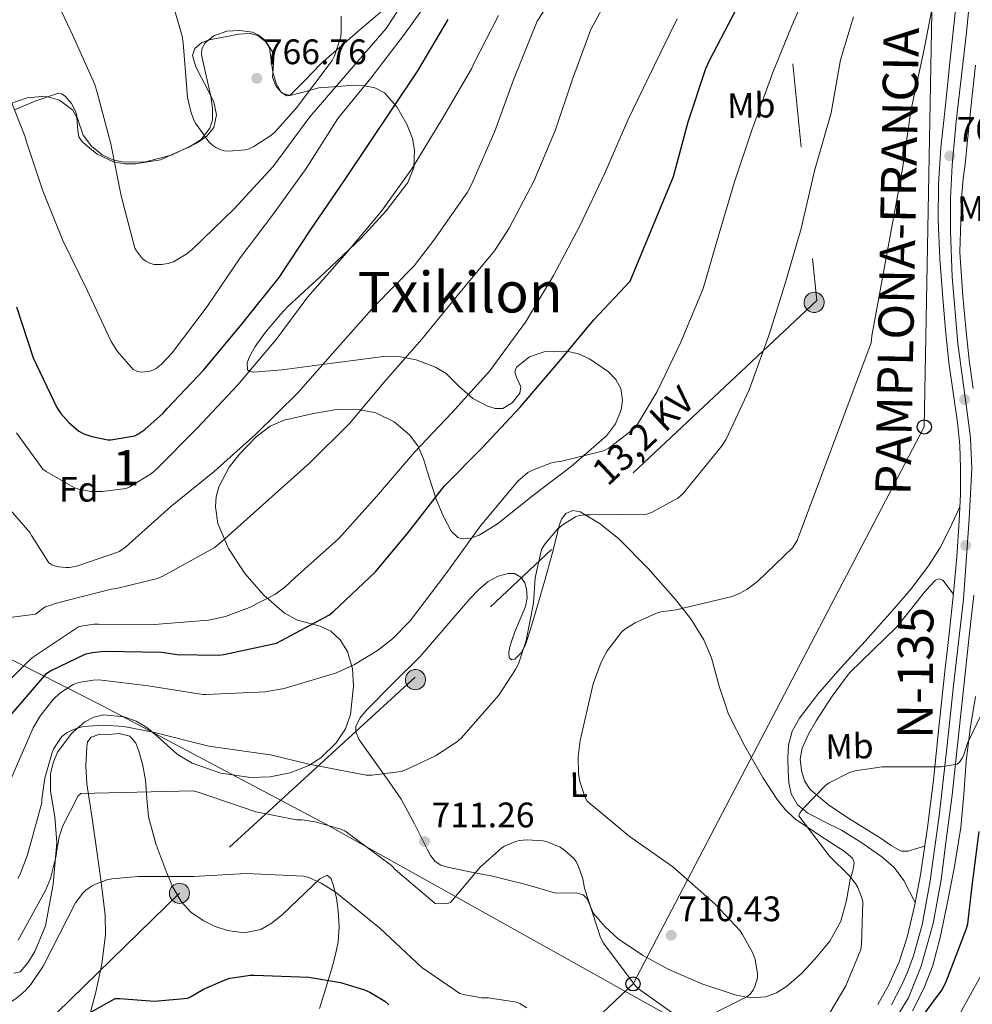
# Model space of a CAD drawing. Extents: x 627549 to 634437, y 752959 to 757716.
# Drawn here: x 627816 to 628086, y 756733 to 757012 of the extents above; entities that cross this region are included whole.
import ezdxf
from ezdxf.enums import TextEntityAlignment as Align

# ---------------------------------------------------------------- set-up
doc = ezdxf.new("R2010")
doc.units = 0
doc.header["$MEASUREMENT"] = 0
for name, pattern in [('DGN Style 3', [110.84668, 79.1762, -31.67048]), ('DGN Style 4', [126.761096, 63.34096, -31.67048, 0.079176, -31.67048]), ('DGN Style 7', [158.3524, 71.25858, -31.67048, 23.75286, -31.67048])]:
    doc.linetypes.add(name, pattern=pattern)
for name, color, linetype in [('Nivel 1', 7, 'Continuous'), ('Nivel 21', 7, 'Continuous'), ('Nivel 23', 7, 'Continuous'), ('Nivel 32', 7, 'Continuous'), ('Nivel 33', 7, 'Continuous'), ('Nivel 35', 7, 'Continuous'), ('Nivel 36', 7, 'Continuous'), ('Nivel 37', 7, 'Continuous'), ('Nivel 4', 7, 'Continuous'), ('Nivel 41', 7, 'Continuous'), ('Nivel 44', 7, 'Continuous'), ('Nivel 45', 7, 'Continuous'), ('Nivel 48', 7, 'Continuous'), ('Nivel 5', 7, 'Continuous'), ('Nivel 54', 7, 'Continuous'), ('Nivel 57', 7, 'Continuous'), ('Nivel 7', 7, 'Continuous')]:
    doc.layers.add(name, color=color, linetype=linetype)
doc.styles.add('Style-arial', font='arial.shx', dxfattribs={"bigfont": 'arialbig.shx'})
doc.styles.add('Style-arialn', font='arialn.shx', dxfattribs={"bigfont": 'arialnbig.shx'})
doc.styles.add('Style-arialni', font='arialni.shx', dxfattribs={"bigfont": 'arialnibig.shx'})
doc.styles.add('Style-times', font='times.shx', dxfattribs={"bigfont": 'timesbig.shx'})

# ---------------------------------------------------------------- blocks, each defined once
blk = doc.blocks.new('5PELE_2')
at = {"layer": 'Nivel 32', "linetype": 'Continuous', "lineweight": 0}
h = blk.add_hatch(color=9, dxfattribs=at)
edge = h.paths.add_edge_path()
edge.add_ellipse((0, 0), major_axis=(2.83, 0.35), ratio=0.999657, start_angle=0, end_angle=360)
at = {"layer": 'Nivel 32', "color": 8, "linetype": 'Continuous', "lineweight": 0}
blk.add_ellipse((0, 0, 0), major_axis=(2.83, 0.35), ratio=0.999657, dxfattribs=at)
blk = doc.blocks.new('5PATER_9')
at = {"layer": 'Nivel 7', "linetype": 'Continuous', "lineweight": 0}
h = blk.add_hatch(color=53, dxfattribs=at)
edge = h.paths.add_edge_path()
edge.add_ellipse((0, 0), major_axis=(-1.31, -0.85), ratio=0.999264, start_angle=0, end_angle=360)
blk = doc.blocks.new('5PELE')
at = {"layer": 'Nivel 32', "linetype": 'Continuous', "lineweight": 0}
h = blk.add_hatch(color=9, dxfattribs=at)
edge = h.paths.add_edge_path()
edge.add_arc((0, 0), 2.85, 0, 360)
at = {"layer": 'Nivel 32', "color": 8, "linetype": 'Continuous', "lineweight": 0}
blk.add_circle((0, 0, 0), 2.85, dxfattribs=at)
blk = doc.blocks.new('5PTT')
at = {"layer": 'Nivel 33', "color": 7, "linetype": 'Continuous', "lineweight": 30}
blk.add_circle((0, 0, 0), 2, dxfattribs=at)

msp = doc.modelspace()

# ---------------------------------------------------------------- linework, layer by layer
at = {"layer": 'Nivel 1', "color": 7, "linetype": 'Continuous', "lineweight": 0}
msp.add_polyline3d([(628372.815, 756641.927, 756.973), (628344.019, 756645.428, 751.832), (628253.201, 756669.431, 734.85), (628207.494, 756682.628, 723.766), (628162.684, 756695.605, 711.122), (628110.609, 756712.763, 695.026), (628058.939, 756725.743, 701.967), (628046.063, 756705.828, 700.954), (628031.079, 756712.651, 705.068), (627902.974, 756784.092, 710.035), (627839.763, 756817.618, 717.12), (627798.222, 756838.594, 731.593), (627782.621, 756848.444, 729.818), (627727.384, 756886.33, 728.839), (627679.359, 756893.342, 733.36), (627651.139, 756897.267, 725.591), (627601.225, 756903.829, 712.832), (627599.495, 756913.043, 713.836), (627600.193, 756925.396, 713.802), (627600.537, 756936.974, 714.269), (627600.61, 756959.598, 717.29), (627587.009, 756965.815, 722.916), (627562.052, 756976.106, 728.927), (627560.714, 756976.568, 729.096)], dxfattribs=at)
at = {"layer": 'Nivel 21', "color": 7, "linetype": 'Continuous', "lineweight": 13}
for points in [[(628059.017, 756733.213, 702.121), (628062.069, 756738.581, 702.394), (628065.087, 756745.283, 703.023), (628067.317, 756752.277, 703.61), (628069.438, 756761.037, 703.84), (628071.093, 756769.877, 704.058), (628073.098, 756783.24, 704.491), (628074.805, 756796.629, 704.954), (628076.371, 756811.574, 705.577), (628077.941, 756826.517, 706.298), (628079.222, 756838.066, 707.104), (628080.501, 756849.621, 707.898), (628081.409, 756859.816, 708.222), (628082.101, 756870.037, 708.282), (628082.431, 756877.492, 708.178), (628082.485, 756884.949, 708.09), (628082.241, 756891.418, 708.101), (628081.653, 756897.877, 708.154), (628080.392, 756906.361, 708.324), (628079.157, 756914.837, 708.474), (628078.227, 756923.98, 708.508), (628077.429, 756933.141, 708.538), (628076.631, 756944.211, 708.645), (628076.149, 756955.285, 708.73), (628076.211, 756965.436, 708.733), (628076.917, 756975.573, 708.73), (628078.198, 756987.641, 708.757), (628079.477, 756999.701, 708.794), (628081.094, 757015.475, 708.874)], [(628086.04, 756907.512, 708.33), (628084.869, 756915.543, 708.474), (628083.956, 756924.521, 708.508), (628083.165, 756933.598, 708.538), (628082.376, 756944.543, 708.645), (628082.301, 756946.264, 708.658), (628082.457, 756951.958, 708.662), (628082.613, 756957.653, 708.666), (628082.83, 756962.269, 708.613), (628083.253, 756966.869, 708.602), (628083.646, 756970.218, 708.666), (628084.04, 756973.566, 708.73), (628084.136, 756974.939, 708.73), (628085.403, 756986.877, 708.757), (628086.683, 756998.95, 708.794)], [(628062.645, 756726.869, 702.138), (628067.699, 756735.058, 702.654), (628071.349, 756744.021, 703.162), (628074.739, 756756.15, 703.689), (628076.981, 756768.469, 704.122), (628078.524, 756780.436, 704.477), (628080.067, 756792.403, 704.832), (628080.521, 756795.965, 704.954), (628082.094, 756810.974, 705.577), (628083.662, 756825.899, 706.298), (628084.941, 756837.432, 707.104), (628086.227, 756849.049, 707.898)]]:
    msp.add_polyline3d(points, dxfattribs=at)
at = {"layer": 'Nivel 21', "color": 7, "linetype": 'DGN Style 3', "lineweight": 13}
for points in [[(628069.632, 756762.074, 703.866), (628068.026, 756765.175, 703.834), (628066.421, 756768.277, 703.802), (628063.713, 756771.948, 703.935), (628060.213, 756774.997, 704.186), (628054.573, 756778.92, 704.471), (628048.757, 756782.485, 704.762), (628043.971, 756784.913, 705.037), (628039.157, 756787.413, 705.338), (628036.343, 756789.702, 705.578), (628034.485, 756792.789, 705.722), (628033.835, 756795.979, 705.722), (628033.653, 756799.189, 705.722), (628033.546, 756802.871, 705.722), (628033.781, 756806.549, 705.722), (628034.84, 756810.566, 705.772), (628036.853, 756814.229, 705.85), (628042.102, 756820.986, 705.943), (628047.605, 756827.413, 706.042), (628055.427, 756836.009, 706.315), (628063.221, 756844.629, 706.746), (628068.58, 756850.945, 707.132), (628073.589, 756857.557, 707.514), (628076.593, 756862.303, 707.746), (628079.157, 756867.285, 707.962), (628080.718, 756870.659, 708.094), (628082.277, 756874.029, 708.226)], [(628072.317, 756778.035, 704.322), (628069.977, 756777.286, 704.318), (628067.637, 756776.533, 704.314), (628065.663, 756776.534, 704.29), (628062.808, 756778.159, 704.217), (628060.021, 756780.181, 704.186), (628055.273, 756783.058, 704.282), (628050.613, 756786.005, 704.442), (628045.128, 756789.679, 704.649), (628039.925, 756794.005, 704.89), (628038.301, 756796.518, 705.045), (628037.493, 756799.381, 705.21), (628037.106, 756802.581, 705.308), (628037.621, 756805.717, 705.402), (628039.407, 756809.677, 705.773), (628041.589, 756813.461, 706.106), (628046.097, 756820.431, 706.3), (628051.061, 756827.029, 706.49), (628057.762, 756833.569, 706.755), (628064.437, 756840.085, 707.002), (628068.328, 756844.892, 707.088), (628072.181, 756849.749, 707.13), (628073.738, 756851.552, 707.129), (628075.381, 756853.269, 707.13), (628076.433, 756853.652, 707.165), (628077.429, 756853.269, 707.258), (628078.946, 756851.268, 707.566), (628080.461, 756849.262, 707.874)]]:
    msp.add_polyline3d(points, dxfattribs=at)
at = {"layer": 'Nivel 23', "color": 7, "linetype": 'DGN Style 4', "lineweight": 0}
msp.add_polyline3d([(628086.883, 757036.457, 709.074), (628084.126, 757008.266, 708.839), (628081.268, 756983.004, 708.747), (628080.145, 756970.644, 708.835), (628079.634, 756961.215, 708.67), (628079.634, 756951.92, 708.681), (628080.145, 756939.05, 708.593), (628081.676, 756920.235, 708.493), (628084.228, 756901.441, 708.207), (628085.246, 756893.53, 708.117), (628085.654, 756884.848, 708.092), (628084.94, 756870.65, 708.271), (628083.309, 756847.923, 707.802), (628080.458, 756823.461, 706.165), (628078.722, 756806.607, 705.376), (628076.383, 756786.448, 704.62), (628074.545, 756773.068, 704.206), (628073.83, 756768.062, 704.063), (628072.911, 756762.955, 703.918), (628071.584, 756755.687, 703.687), (628069.171, 756746.981, 703.296), (628067.447, 756742.325, 702.966), (628065.638, 756738.36, 702.674), (628062.887, 756733.14, 702.333)], dxfattribs=at)
at = {"layer": 'Nivel 32', "color": 6, "linetype": 'DGN Style 7', "lineweight": 0}
msp.add_polyline3d([(627971.913, 757594.017, 716.773), (627972.088, 757592.187, 716.728), (627979.057, 757494.685, 713.985), (627992.459, 757402.209, 711.785), (628008.033, 757249.612, 715.861), (628024.633, 757101.777, 737.51), (628041.788, 756932.367, 713.206), (627928.136, 756825.794, 718.564), (627861.362, 756764.657, 703.692), (627734.93, 756641.631, 697.578), (627624.546, 756535.693, 700.783), (627569.935, 756481.21, 687.911)], dxfattribs=at)
at = {"layer": 'Nivel 33', "color": 7, "linetype": 'Continuous', "lineweight": 0}
msp.add_polyline3d([(627910.755, 757592.865, 714.955), (627909.377, 757573.173, 714.478), (627901.336, 757463.584, 715.999), (627973.083, 757327.013, 712.81), (628030.915, 757234.137, 712.495), (628076.483, 757131.084, 712.296), (628072.216, 756896.612, 708.734), (627989.758, 756739.024, 709.967), (627815.623, 756574.336, 693.705), (627761.478, 756485.861, 691.097), (627688.707, 756311.798, 693.806), (627678.521, 756288.171, 693.529), (627579.88, 756189.642, 684.448), (627575.407, 756187.186, 684.167)], dxfattribs=at)
at = {"layer": 'Nivel 35', "color": 92, "linetype": 'DGN Style 3', "lineweight": 0}
for points in [[(627813.117, 756987.916, 753.124), (627818.283, 756989.716, 754.373), (627823.413, 756990.229, 755.642), (627827.438, 756989.079, 756.715), (627831.221, 756986.261, 757.754), (627832.369, 756984.155, 758.168), (627832.635, 756980.462, 758.539), (627832.933, 756978.712, 758.683), (627833.845, 756977.237, 758.842), (627838.046, 756973.824, 759.209), (627842.741, 756971.669, 759.61), (627845.815, 756971.055, 760.575), (627848.949, 756971.093, 761.53), (627852.469, 756971.637, 761.914), (627855.989, 756972.181, 762.298), (627860.117, 756974.037, 763.162), (627864.245, 756975.893, 764.026), (627867.565, 756977.957, 764.788), (627870.005, 756981.141, 765.306), (627870.681, 756983.37, 765.399), (627870.74, 756986.789, 765.407), (627870.261, 756990.165, 765.37), (627869.312, 756994.358, 765.325), (627868.341, 756998.549, 765.306), (627867.592, 757001.908, 765.365), (627867.691, 757003.603, 765.404), (627868.661, 757005.269, 765.434), (627871.076, 757007.259, 765.457), (627874.766, 757008.602, 765.471), (627878.453, 757008.789, 765.498), (627882.007, 757008.299, 765.628), (627883.769, 757007.498, 765.708), (627885.493, 757006.101, 765.754), (627886.898, 757003.875, 765.755), (627887.365, 757000.43, 765.701), (627887.797, 756997.013, 765.626), (627888.73, 756993.809, 765.525), (627890.293, 756991.125, 765.37), (627892.574, 756990.365, 765.11), (627896.74, 756991.405, 764.322), (627900.789, 756992.533, 763.13), (627904.867, 756992.882, 761.086), (627910.852, 756993.279, 757.078), (627913.78, 756993.138, 755.174), (627916.661, 756992.597, 753.658), (627919.424, 756991.152, 752.413), (627922.913, 756987.211, 750.773), (627925.749, 756982.293, 749.562), (627927.34, 756978.181, 748.857), (627927.951, 756974.908, 748.368), (627927.755, 756970.068, 747.717), (627926.005, 756965.781, 747.194), (627919.855, 756957.729, 746.304), (627912.949, 756950.165, 745.658), (627902.555, 756940.322, 745.563), (627892.085, 756930.645, 745.338), (627889.961, 756928.437, 745.149), (627885.7, 756923.387, 744.755), (627882.8, 756919.326, 744.413), (627881.214, 756916.527, 744.136), (627880.533, 756914.737, 743.918), (627880.596, 756912.802, 743.578), (627881.217, 756912.269, 743.403), (627882.293, 756912.085, 743.226), (627890.476, 756912.729, 742.197), (627898.933, 756913.877, 740.858), (627909.047, 756915.249, 738.671), (627919.157, 756916.565, 736.442), (627922.863, 756916.634, 735.679), (627928.392, 756915.588, 734.558), (627933.877, 756913.557, 733.37), (627936.864, 756911.693, 732.571), (627940.532, 756908.058, 731.314), (627944.437, 756904.661, 730.042), (627948.604, 756902.461, 728.924), (627950.777, 756901.848, 728.358), (627952.885, 756901.845, 727.802), (627955.546, 756903.407, 727.225), (627957.749, 756906.133, 726.906), (627957.983, 756907.929, 726.923), (627956.684, 756910.892, 727.235), (627956.323, 756912.306, 727.317), (627956.789, 756913.557, 727.226), (627960.452, 756916.471, 726.38), (627964.597, 756917.909, 725.498), (627971.036, 756918.013, 724.517), (627974.285, 756917.266, 724.04), (627977.461, 756915.925, 723.514), (627982.85, 756912.242, 721.73), (627984.879, 756910.004, 720.722), (627986.293, 756907.477, 719.994), (627986.809, 756904.199, 719.528), (627986.421, 756901.487, 719.275), (627984.816, 756897.473, 719.028)], [(627984.816, 756897.473, 719.028), (627982.261, 756894.101, 718.906), (627972.245, 756885.386, 718.833), (627961.717, 756877.397, 719.034), (627951.396, 756869.195, 719.568), (627946.236, 756866.025, 720.122), (627943.772, 756865.146, 720.499), (627941.429, 756864.917, 720.954), (627940.154, 756865.29, 721.341), (627938.271, 756867.097, 722.35), (627936.01, 756871.481, 724.189), (627934.005, 756876.181, 725.69), (627931.591, 756883.772, 727.168), (627930.489, 756887.585, 727.856), (627928.821, 756891.221, 728.698), (627926.513, 756894.372, 729.74), (627922.174, 756898.099, 731.496), (627916.917, 756900.565, 733.114), (627912.569, 756901.49, 734.154), (627905.906, 756901.508, 735.441), (627899.317, 756900.437, 736.058), (627891.046, 756898.538, 736.103), (627887.028, 756896.793, 736.053), (627883.061, 756893.845, 735.994), (627878.336, 756888.95, 735.955), (627875.47, 756885.243, 735.928), (627872.526, 756879.639, 735.793), (627871.765, 756876.825, 735.644), (627871.541, 756874.005, 735.418), (627872.261, 756869.303, 734.449), (627875.274, 756862.224, 731.847), (627879.861, 756855.189, 729.402), (627885.213, 756849.057, 727.616), (627891.061, 756843.925, 726.01), (627894.811, 756841.969, 725.326), (627901.16, 756840.217, 724.472), (627904.2, 756838.803, 723.989), (627906.869, 756836.373, 723.386), (627908.898, 756833.099, 722.64), (627910.375, 756828.175, 721.467), (627910.645, 756823.253, 720.314), (627909.836, 756815.216, 718.518), (627908.374, 756811.201, 717.644), (627905.717, 756807.189, 716.794), (627901.415, 756803.03, 715.852), (627898.019, 756800.83, 715.244), (627892.684, 756798.699, 714.445), (627887.093, 756797.589, 713.722), (627881.569, 756797.385, 713.059), (627873.095, 756798.688, 712.266), (627864.949, 756801.429, 712.058), (627860.709, 756804.018, 712.193), (627855.026, 756809.157, 712.416), (627852.18, 756811.558, 712.528), (627849.141, 756813.397, 712.634), (627845.713, 756814.612, 712.736), (627839.973, 756815.152, 712.888), (627837.149, 756814.536, 712.957), (627834.549, 756813.141, 713.018), (627830.933, 756810.002, 713.01), (627826.882, 756804.604, 712.729), (627825.598, 756801.608, 712.525), (627824.885, 756798.421, 712.314), (627824.878, 756793.573, 711.981), (627826.061, 756786.296, 711.437), (627826.677, 756779.029, 710.97), (627825.671, 756767.247, 710.382), (627823.413, 756755.477, 709.818), (627820.447, 756748.189, 709.486), (627818.433, 756744.988, 709.331), (627816.245, 756742.421, 709.178), (627814.456, 756742.024, 709.148)], [(628068.889, 756731.41, 699.463), (628072.067, 756737.671, 699.791), (628074.621, 756744.219, 700.151), (628076.746, 756752.169, 700.692), (628078.397, 756760.219, 701.239), (628080.651, 756771.713, 701.842), (628082.557, 756783.259, 702.391), (628083.421, 756792.623, 702.73), (628084.093, 756802.011, 703.095), (628085.153, 756811.191, 703.81), (628086.717, 756820.315, 704.631)]]:
    msp.add_polyline3d(points, dxfattribs=at)
at = {"layer": 'Nivel 36', "color": 92, "linetype": 'Continuous', "lineweight": 0}
for points in [[(627922.549, 757017.621, 760.954), (627911.911, 757008.52, 762.903), (627901.429, 756999.317, 764.986), (627896.961, 756994.719, 765.805), (627892.597, 756990.421, 766.33), (627891.653, 756990.265, 766.372), (627890.076, 756991.413, 766.419), (627888.629, 756993.173, 766.458), (627887.738, 756995.55, 766.511), (627888.035, 756999.321, 766.587), (627888.1, 757001.165, 766.621), (627887.605, 757002.901, 766.65), (627885.943, 757005.516, 766.643), (627883.573, 757007.381, 766.586), (627881.406, 757007.934, 766.527), (627878.061, 757007.793, 766.385), (627874.741, 757007.125, 766.202), (627869.826, 757006.176, 765.464), (627867.572, 757005.276, 765.047), (627865.717, 757003.669, 764.858), (627865.077, 757001.728, 764.898), (627866.021, 756998.515, 765.056), (627867.573, 756995.413, 765.178), (627869.376, 756991.967, 765.228), (627871.093, 756988.501, 765.242), (627871.851, 756984.924, 765.185), (627871.093, 756981.333, 764.986), (627869.092, 756978.856, 764.668), (627866.421, 756976.981, 764.282), (627859.15, 756973.521, 763.255), (627851.765, 756971.605, 762.17), (627845.646, 756971.496, 761.078), (627842.561, 756972.221, 760.494), (627839.541, 756973.589, 759.994), (627836.449, 756976.085, 759.791), (627834.101, 756979.157, 759.674), (627832.593, 756983.62, 759.13), (627831.994, 756985.936, 758.751), (627830.837, 756988.117, 758.266), (627829.01, 756990.224, 757.563), (627827.981, 756990.872, 757.186), (627826.869, 756990.933, 756.858), (627820.756, 756988.85, 755.358), (627814.645, 756986.325, 754.042)], [(627949.941, 756769.493, 710.202), (627943.605, 756770.773, 710.97), (627937.269, 756772.053, 711.738), (627935.396, 756772.594, 711.866), (627933.749, 756773.653, 711.994), (627932.456, 756775.337, 712.407), (627931.445, 756777.173, 712.826), (627927.919, 756784.353, 713.783), (627924.085, 756791.317, 714.682), (627920.697, 756796.222, 715.312), (627917.237, 756801.109, 715.898), (627915.353, 756803.729, 715.887), (627913.461, 756806.357, 715.962), (627912.161, 756808.312, 716.367), (627911.285, 756810.325, 716.794), (627911.317, 756811.845, 717.079), (627912.476, 756814.173, 717.497), (627914.229, 756816.405, 717.882), (627921.952, 756824.253, 718.94), (627929.525, 756831.637, 719.226), (627936.52, 756839.785, 719.065), (627943.541, 756847.957, 718.522), (627945.98, 756850.507, 718.233), (627948.789, 756852.885, 717.946), (627951.56, 756854.415, 717.758), (627954.421, 756855.189, 717.562), (627956.216, 756855.102, 717.347), (627958.005, 756854.101, 717.114), (627959.159, 756852.547, 716.961), (627959.605, 756850.837, 716.858), (627959.784, 756848.278, 716.856), (627959.349, 756845.781, 716.858), (627957.813, 756842.199, 716.567), (627956.277, 756838.613, 716.282), (627955.573, 756836.509, 716.241), (627954.933, 756834.389, 716.218), (627954.583, 756832.825, 716.151), (627954.741, 756831.253, 716.026), (627955.474, 756830.702, 715.658), (627956.341, 756830.869, 715.322), (627958.073, 756832.717, 715.32), (627959.349, 756834.965, 715.322), (627961.12, 756840.654, 715.199), (627962.805, 756846.357, 715.066), (627964.86, 756853.524, 714.875), (627966.901, 756860.693, 714.682), (627967.912, 756864.717, 714.596), (627968.885, 756868.757, 714.554), (627969.562, 756870.543, 714.606), (627970.741, 756872.149, 714.682), (627972.749, 756873.015, 714.719), (627974.837, 756872.597, 714.682), (627980.476, 756869.166, 714.19), (627985.717, 756864.917, 713.53), (627994.011, 756856.552, 712.296), (628001.781, 756847.829, 710.97), (628006.127, 756842.306, 709.899), (628009.845, 756836.373, 708.922), (628011.95, 756831.273, 708.443), (628014.155, 756823.234, 707.799), (628016.821, 756815.381, 707.194), (628021.4, 756806.305, 706.409), (628026.549, 756797.461, 705.786), (628030.539, 756791.206, 705.598), (628032.824, 756788.33, 705.541), (628035.509, 756785.813, 705.466), (628041.187, 756781.907, 705.267), (628046.965, 756778.197, 705.082), (628049.57, 756776.601, 705.062), (628051.893, 756774.613, 705.082), (628052.386, 756773.263, 705.077), (628051.955, 756770.967, 705.083), (628051.253, 756768.661, 705.21), (628050.196, 756762.661, 705.936), (628048.629, 756756.757, 706.746), (628045.478, 756751.094, 707.612), (628041.269, 756746.005, 708.474), (628037.438, 756741.982, 708.716), (628033.205, 756738.325, 708.858), (628030.384, 756736.504, 709.438), (628027.317, 756735.381, 709.946), (628023.12, 756735.077, 710.122), (628018.933, 756735.829, 710.266), (628009.206, 756739.066, 710.727), (627999.733, 756743.189, 710.842), (627992.463, 756747.15, 710.527), (627985.589, 756751.765, 710.202), (627981.861, 756755.184, 710.01), (627978.549, 756758.933, 709.818), (627977.317, 756761.751, 709.749), (627976.721, 756763.175, 709.726), (627975.669, 756764.245, 709.69), (627973.702, 756764.832, 709.535), (627970.598, 756764.65, 709.123), (627967.541, 756764.757, 708.794), (627963.354, 756766.047, 708.65), (627959.157, 756767.253, 708.922), (627954.549, 756768.373, 709.562), (627949.941, 756769.493, 710.202)], [(627901.045, 756732.053, 699.77), (627902.752, 756737.547, 700.226), (627904.373, 756743.061, 700.73), (627905.432, 756746.946, 701.238), (627906.293, 756750.869, 701.754), (627906.575, 756755.264, 702.073), (627906.293, 756759.701, 702.394), (627905.867, 756763.268, 702.767), (627905.013, 756766.805, 703.162), (627904.281, 756768.734, 703.403), (627903.157, 756769.813, 703.61), (627901.105, 756768.758, 703.624), (627899.061, 756766.805, 703.482), (627894.822, 756762.69, 703.159), (627890.549, 756758.613, 702.778), (627887.638, 756756.308, 702.368), (627884.405, 756754.453, 702.01), (627879.711, 756753.498, 701.9), (627874.933, 756754.133, 701.882), (627871.444, 756755.26, 701.788), (627868.085, 756756.949, 701.946), (627864.611, 756759.322, 702.567), (627861.813, 756762.325, 703.226), (627859.412, 756766.599, 703.962), (627857.525, 756771.093, 704.698), (627854.727, 756778.637, 705.835), (627852.597, 756786.261, 707.002), (627852.099, 756791.474, 708.202), (627851.765, 756796.693, 709.69), (627850.999, 756800.821, 711.122), (627849.909, 756804.885, 712.25), (627849.035, 756807.175, 712.476), (627847.285, 756809.109, 712.634), (627844.347, 756809.867, 712.834), (627841.397, 756809.621, 713.018), (627838.859, 756809.64, 713.019), (627836.341, 756808.853, 712.698), (627835.36, 756807.543, 712.226), (627835.125, 756805.973, 711.738), (627834.896, 756800.819, 710.661), (627835.189, 756795.669, 709.69), (627836.534, 756786.45, 708.308), (627837.877, 756777.237, 706.938), (627839.169, 756767.837, 704.301), (627840.309, 756758.485, 702.01), (627840.46, 756752.992, 701.53), (627839.427, 756744.614, 700.96), (627837.621, 756736.277, 700.346), (627834.419, 756724.356, 699.098)]]:
    msp.add_polyline3d(points, dxfattribs=at)
at = {"layer": 'Nivel 4', "color": 30, "linetype": 'Continuous', "lineweight": 30, "flags": 128}
for points, elevation in [([(627813.477, 756814.844), (627823.845, 756826.908), (627824.869, 756827.58), (627834.917, 756832.38), (627836.741, 756832.828), (627840.069, 756833.18), (627856.357, 756832.86), (627860.709, 756832.22), (627872.293, 756832.06), (627873.957, 756832.252), (627888.869, 756835.388), (627903.621, 756843.356), (627904.933, 756844.348), (627916.901, 756855.58), (627926.245, 756866.812), (627936.421, 756879.964), (627946.949, 756890.588), (627957.797, 756902.172), (627968.933, 756915.196), (627978.629, 756926.94), (627988.997, 756937.884), (628001.221, 756967.484), (628005.413, 756982.908), (628010.405, 756998.044), (628011.365, 757000.284), (628018.917, 757014.716)], 725), ([(627815.237, 756930.588), (627820.005, 756916.156), (627826.693, 756902.076), (627827.813, 756900.412), (627830.053, 756897.884), (627832.869, 756895.452), (627834.309, 756894.684), (627836.581, 756893.884), (627841.061, 756892.988), (627841.957, 756892.988), (627848.773, 756894.14), (627849.605, 756894.556), (627851.557, 756895.868), (627856.805, 756900.54), (627857.893, 756901.788), (627868.261, 756912.732), (627878.949, 756925.564), (627889.605, 756938.876), (627898.565, 756952.508), (627908.005, 756966.236), (627928.837, 756997.372), (627937.445, 757011.932)], 750), ([(628084.18, 756754.704), (628084.5, 756756.016), (628085.748, 756766.8), (628087.7, 756782.096)], 700), ([(628070.9, 756728.816), (628077.204, 756737.264), (628078.292, 756739.376), (628084.18, 756754.704)], 700), ([(627835.636, 756730.672), (627843.188, 756734.864), (627844.468, 756734.928), (627854.356, 756734.096), (627863.7, 756734.96), (627864.5, 756735.312), (627868.18, 756737.52), (627874.292, 756740.208), (627875.668, 756740.656), (627881.46, 756741.52), (627882.58, 756741.52), (627898.036, 756740.88), (627906.964, 756739.376), (627913.78, 756737.328), (627915.284, 756736.656), (627919.476, 756734.128), (627920.66, 756733.104)], 700)]:
    msp.add_lwpolyline(points, dxfattribs=dict(at, elevation=elevation))
at = {"layer": 'Nivel 5', "color": 30, "linetype": 'Continuous', "lineweight": 0, "flags": 128}
for points, elevation in [([(628017.85, 756848.668), (628019.866, 756849.436), (628021.946, 756850.588), (628024.986, 756852.86), (628035.002, 756862.492), (628036.25, 756864.508), (628057.178, 756920.444), (628057.37, 756922.428), (628066.01, 756969.66), (628068.378, 756986.012), (628071.994, 757002.524), (628075.034, 757018.204), (628078.298, 757033.148), (628080.986, 757049.404), (628082.01, 757064.636), (628083.002, 757080.028), (628083.578, 757095.132), (628079.674, 757136.252), (628077.626, 757145.276), (628072.794, 757160.124), (628066.394, 757174.972), (628059.962, 757188.988)], 710), ([(627825.626, 756819.452), (627827.546, 756821.308), (627831.29, 756823.708), (627832.89, 756824.284), (627836.986, 756824.988), (627838.65, 756825.02), (627852.474, 756823.356), (627867.994, 756820.86), (627868.858, 756820.86), (627885.594, 756821.66), (627890.97, 756822.588), (627905.786, 756827.068), (627910.906, 756829.372), (627917.466, 756833.372), (627921.658, 756836.7), (627926.65, 756841.788), (627936.73, 756855.036), (627946.586, 756868.636), (627957.178, 756881.276), (627960.026, 756883.676), (627961.338, 756884.412), (627966.65, 756886.492), (627968.058, 756886.748), (627969.594, 756886.908), (627981.434, 756889.852), (627982.938, 756890.652), (627990.074, 756896.156), (627991.258, 756897.66), (627996.602, 756906.62), (628003.322, 756920.572), (628009.594, 756935.804), (628013.85, 756950.396), (628018.49, 756966.012), (628023.386, 756980.54), (628029.434, 756997.18), (628035.162, 757011.196), (628041.626, 757025.724)], 720), ([(627857.797, 757022.236), (627862.149, 757007.228), (627862.405, 757005.34), (627863.653, 756989.788), (627864.549, 756985.884), (627865.477, 756983.42), (627865.957, 756982.524), (627869.701, 756977.276), (627870.853, 756976.252), (627871.717, 756975.676), (627873.125, 756975.036), (627874.149, 756974.78), (627875.269, 756974.684), (627880.069, 756975.036), (627881.285, 756975.388), (627882.469, 756975.932), (627887.269, 756979.068), (627888.389, 756980.028), (627894.533, 756986.94), (627904.645, 757000.284), (627905.285, 757001.596), (627907.013, 757007.036), (627907.173, 757008.348), (627907.141, 757012.828)], 765), ([(627812.005, 756993.02), (627817.733, 756978.652), (627817.925, 756977.852), (627822.725, 756963.42), (627828.357, 756949.372), (627835.205, 756935.324), (627842.085, 756920.764), (627843.877, 756917.98), (627848.229, 756912.86), (627849.541, 756912.252), (627850.693, 756912.124), (627852.965, 756912.38), (627853.861, 756912.7), (627854.789, 756913.18), (627856.165, 756914.236), (627859.333, 756917.596), (627869.253, 756930.716), (627878.533, 756944.444), (627887.749, 756956.54), (627897.221, 756969.724), (627906.181, 756983.868), (627915.525, 756995.26), (627925.093, 757007.74), (627934.693, 757021.276)], 755), ([(627813.381, 756842.716), (627820.645, 756843.676), (627821.317, 756844.124), (627822.373, 756845.052), (627823.429, 756845.756), (627824.389, 756845.948), (627826.213, 756846.62), (627842.021, 756850.748), (627843.525, 756850.876), (627855.173, 756853.756), (627856.645, 756854.396), (627871.237, 756862.428), (627873.381, 756864.22), (627885.861, 756875.356), (627898.245, 756886.492), (627909.541, 756897.564), (627919.813, 756909.884), (627929.989, 756921.468), (627940.837, 756934.748), (627950.597, 756946.428), (627954.661, 756952.86), (627961.733, 756966.332), (627967.781, 756980.7), (627972.613, 756994.972), (627977.861, 757009.116), (627983.365, 757019.484)], 735), ([(627824.805, 757021.052), (627831.173, 757007.388), (627837.445, 756993.5), (627838.053, 756991.26), (627841.957, 756976.732), (627844.837, 756961.98), (627848.741, 756947.196), (627849.221, 756946.396), (627850.949, 756944.188), (627851.813, 756943.484), (627853.157, 756942.812), (627854.245, 756942.556), (627856.261, 756942.556), (627858.149, 756942.812), (627859.653, 756943.356), (627863.493, 756945.564), (627865.061, 756946.94), (627876.837, 756958.3), (627887.909, 756970.332), (627898.309, 756984.348), (627908.933, 756996.732), (627919.877, 757009.34), (627926.277, 757019.228)], 760), ([(627808.965, 756878.204), (627819.109, 756866.652), (627819.461, 756865.916), (627824.421, 756858.172), (627825.285, 756857.628), (627826.341, 756857.212), (627827.141, 756857.02), (627829.189, 756856.828), (627830.245, 756856.86), (627832.613, 756857.34), (627844.421, 756861.404), (627846.149, 756862.652), (627858.853, 756873.98), (627871.173, 756883.996), (627882.981, 756894.588), (627894.885, 756906.3), (627906.149, 756918.972), (627916.549, 756930.748), (627927.813, 756942.236), (627933.349, 756949.468), (627942.949, 756963.036), (627944.101, 756965.372), (627950.661, 756980.348), (627955.973, 756994.78), (627962.661, 757011.388), (627964.389, 757014.172)], 740), ([(627815.269, 756894.94), (627822.661, 756884.7), (627823.621, 756883.964), (627831.653, 756879.356), (627832.869, 756878.972), (627836.325, 756878.364), (627839.525, 756878.3), (627846.245, 756879.228), (627847.333, 756879.676), (627853.445, 756883.452), (627854.661, 756884.444), (627866.405, 756896.252), (627877.893, 756908.54), (627888.773, 756921.372), (627897.669, 756933.468), (627908.741, 756946.012), (627918.565, 756957.628), (627927.365, 756969.884), (627935.909, 756984.06), (627944.069, 756997.98), (627944.709, 756999.484), (627951.685, 757012.988)], 745), ([(627815.61, 756768.828), (627816.282, 756770.108), (627818.33, 756775.548), (627822.458, 756790.236), (627822.458, 756791.26), (627823.29, 756797.244), (627825.306, 756804.476), (627825.85, 756805.628), (627828.09, 756808.988), (627829.562, 756810.108), (627830.746, 756810.748), (627832.73, 756811.484), (627834.202, 756811.804), (627839.834, 756812.22), (627845.658, 756811.836), (627853.914, 756810.236), (627869.658, 756806.268), (627885.722, 756804.028), (627887.098, 756803.868), (627898.042, 756801.148), (627914.266, 756798.076), (627915.866, 756798.076), (627924.122, 756799.164), (627925.594, 756799.644), (627933.85, 756803.516), (627939.77, 756807.388), (627941.114, 756808.572), (627951.738, 756820.7), (627956.506, 756827.932), (627957.306, 756829.564), (627959.546, 756836.188), (627961.626, 756846.716), (627962.106, 756853.916), (627963.898, 756861.948), (627964.826, 756863.42), (627968.314, 756867.548), (627969.722, 756868.796), (627973.434, 756871.132), (627974.554, 756871.516), (627976.346, 756871.772), (627977.658, 756871.772), (627993.626, 756871.932), (627995.002, 756872.412), (628002.426, 756876.412), (628003.93, 756877.82), (628015.034, 756891.388), (628016.122, 756893.116), (628022.65, 756907.1), (628028.186, 756922.492), (628032.858, 756937.18), (628037.338, 756952.796), (628041.146, 756969.052), (628045.882, 756985.468), (628048.474, 757000.444), (628052.186, 757012.7)], 715), ([(627906.533, 756865.084), (627917.157, 756876.892), (627927.877, 756889.436), (627938.469, 756900.572), (627949.253, 756912.476), (627959.333, 756926.3), (627967.237, 756939.452), (627974.693, 756953.532), (627981.765, 756968.38), (627988.293, 756983.42), (627995.493, 756998.204), (628002.213, 757012.092)], 730), ([(627807.717, 756819.452), (627819.141, 756830.844), (627820.069, 756831.548), (627832.837, 756840.028), (627833.989, 756840.348), (627837.221, 756840.796), (627838.437, 756840.796), (627854.213, 756840.732), (627869.605, 756841.948), (627874.405, 756842.972), (627881.189, 756845.5), (627888.325, 756849.212), (627891.077, 756851.196), (627894.085, 756854.044), (627906.533, 756865.084)], 730), ([(628013.53, 756731.132), (628022.01, 756735.324), (628022.81, 756736.06), (628023.738, 756737.276), (628024.25, 756738.236), (628024.986, 756740.764), (628024.986, 756741.852), (628024.314, 756745.948), (628023.642, 756747.708), (628020.794, 756753.02), (628020.058, 756754.044), (628012.986, 756761.532), (628001.018, 756772.156), (627988.634, 756780.828), (627976.794, 756790.684), (627976.218, 756791.804), (627974.682, 756796.316), (627974.362, 756798.428), (627974.266, 756803.324), (627974.81, 756807.868), (627978.458, 756823.9), (627980.698, 756830.044), (627982.426, 756833.276), (627986.49, 756838.556), (627987.482, 756839.388), (627990.362, 756841.18), (627996.442, 756843.964), (627997.658, 756844.284), (628002.01, 756844.828), (628017.85, 756848.668)], 710), ([(627813.37, 756796.316), (627819.994, 756811.516), (627822.042, 756814.972), (627825.626, 756819.452)], 720), ([(628043.994, 756728.284), (628049.986, 756738.425), (628054.234, 756748.732), (628054.458, 756750.14), (628054.842, 756762.172), (628054.618, 756763.132), (628053.37, 756766.3), (628052.698, 756767.42), (628050.938, 756769.66), (628045.37, 756775.164), (628036.698, 756786.556), (628037.018, 756787.324), (628038.042, 756788.764), (628044.314, 756795.292), (628045.274, 756795.932), (628051.034, 756798.812), (628052.634, 756799.292), (628060.25, 756800.412), (628061.082, 756800.412), (628077.018, 756800.444), (628081.498, 756801.148), (628082.17, 756801.724), (628082.97, 756802.844), (628083.322, 756803.58), (628084.442, 756807.164), (628089.69, 756818.108)], 705), ([(627815.674, 756751.42), (627823.482, 756765.404), (627824.858, 756768.86), (627826.49, 756775.26), (627826.522, 756776.316), (627827.354, 756780.668), (627828.378, 756783.708), (627832.698, 756792.188), (627833.434, 756792.86), (627865.242, 756793.692), (627866.97, 756793.18), (627882.97, 756787.676), (627894.458, 756785.436), (627895.994, 756785.404), (627899.77, 756784.86), (627907.034, 756782.844), (627908.186, 756782.332), (627921.434, 756772.476), (627922.522, 756771.26), (627933.722, 756761.788), (627934.746, 756761.692), (627937.21, 756761.788), (627938.106, 756762.012), (627946.49, 756772.028), (627952.602, 756777.564), (627953.37, 756778.012), (627956.282, 756779.26), (627957.562, 756779.58), (627959.802, 756779.772), (627964.282, 756779.516), (627965.498, 756779.196), (627969.178, 756777.66), (627970.394, 756776.892), (627973.05, 756774.492), (627973.658, 756773.66), (627974.362, 756772.252), (627975.578, 756768.7), (627976.058, 756766.108), (627980.57, 756752.124), (627981.434, 756750.524), (627990.33, 756738.556), (627991.322, 756737.596), (628002.33, 756729.82)], 710), ([(627819.322, 756738.876), (627822.842, 756744.06), (627824.922, 756748.316), (627831.962, 756761.916), (627833.978, 756764.668), (627834.906, 756765.532), (627836.474, 756766.652), (627837.626, 756767.26), (627840.858, 756768.444), (627842.266, 756768.764), (627849.722, 756769.404), (627865.306, 756769.372), (627880.346, 756770.268), (627896.602, 756769.532), (627898.042, 756769.084), (627901.466, 756767.516), (627905.466, 756765.052), (627918.106, 756754.748), (627929.978, 756743.612), (627940.698, 756736.348), (627942.106, 756735.9), (627947.002, 756735.036), (627948.762, 756735.036), (627956.89, 756733.884), (627957.754, 756733.5), (627959.738, 756732.284)], 705), ([(628082.228, 756730.544), (628089.684, 756744.048)], 695), ([(627811.45, 756732.924), (627813.05, 756733.596), (627815.162, 756734.908), (627817.786, 756737.148), (627819.322, 756738.876)], 705)]:
    msp.add_lwpolyline(points, dxfattribs=dict(at, elevation=elevation))
at = {"layer": 'Nivel 54', "color": 9, "linetype": 'Continuous', "lineweight": 0}
for points in [[(628081.094, 757015.475, 708.874), (628079.477, 756999.701, 708.794), (628078.198, 756987.641, 708.757), (628076.917, 756975.573, 708.73), (628076.211, 756965.436, 708.733), (628076.149, 756955.285, 708.73), (628076.631, 756944.211, 708.645), (628077.429, 756933.141, 708.538), (628078.227, 756923.98, 708.508), (628079.157, 756914.837, 708.474), (628080.392, 756906.361, 708.324), (628081.653, 756897.877, 708.154), (628082.241, 756891.418, 708.101), (628082.485, 756884.949, 708.09), (628082.431, 756877.492, 708.178), (628082.101, 756870.037, 708.282), (628081.409, 756859.816, 708.222), (628080.501, 756849.621, 707.898), (628079.222, 756838.066, 707.104), (628077.941, 756826.517, 706.298), (628076.371, 756811.574, 705.577), (628074.805, 756796.629, 704.954), (628073.098, 756783.24, 704.491), (628071.093, 756769.877, 704.058), (628069.438, 756761.037, 703.84), (628067.317, 756752.277, 703.61), (628065.087, 756745.283, 703.023), (628062.069, 756738.581, 702.394), (628059.017, 756733.213, 702.121)], [(628086.04, 756907.512, 708.33), (628084.869, 756915.543, 708.474), (628083.956, 756924.521, 708.508), (628083.165, 756933.598, 708.538), (628082.376, 756944.543, 708.645), (628082.301, 756946.264, 708.658), (628082.457, 756951.958, 708.662), (628082.613, 756957.653, 708.666), (628082.83, 756962.269, 708.613), (628083.253, 756966.869, 708.602), (628083.646, 756970.218, 708.666), (628084.04, 756973.566, 708.73), (628084.136, 756974.939, 708.73), (628085.403, 756986.877, 708.757), (628086.683, 756998.95, 708.794)], [(628062.645, 756726.869, 702.138), (628067.699, 756735.058, 702.654), (628071.349, 756744.021, 703.162), (628074.739, 756756.15, 703.689), (628076.981, 756768.469, 704.122), (628078.524, 756780.436, 704.477), (628080.067, 756792.403, 704.832), (628080.521, 756795.965, 704.954), (628082.094, 756810.974, 705.577), (628083.662, 756825.899, 706.298), (628084.941, 756837.432, 707.104), (628086.227, 756849.049, 707.898)]]:
    msp.add_polyline3d(points, dxfattribs=at)
at = {"layer": 'Nivel 57', "color": 92, "linetype": 'DGN Style 3', "lineweight": 0}
for points in [[(627814.456, 756742.024, 709.148), (627816.245, 756742.421, 709.178), (627818.433, 756744.988, 709.331), (627820.447, 756748.189, 709.486), (627823.413, 756755.477, 709.818), (627825.671, 756767.247, 710.382), (627826.677, 756779.029, 710.97), (627826.061, 756786.296, 711.437), (627824.878, 756793.573, 711.981), (627824.885, 756798.421, 712.314), (627825.598, 756801.608, 712.525), (627826.882, 756804.604, 712.729), (627830.933, 756810.002, 713.01), (627834.549, 756813.141, 713.018), (627837.149, 756814.536, 712.957), (627839.973, 756815.152, 712.888), (627845.713, 756814.612, 712.736), (627849.141, 756813.397, 712.634), (627852.18, 756811.558, 712.528), (627855.026, 756809.157, 712.416), (627860.709, 756804.018, 712.193), (627864.949, 756801.429, 712.058), (627873.095, 756798.688, 712.266), (627881.569, 756797.385, 713.059), (627887.093, 756797.589, 713.722), (627892.684, 756798.699, 714.445), (627898.019, 756800.83, 715.244), (627901.415, 756803.03, 715.852), (627905.717, 756807.189, 716.794), (627908.374, 756811.201, 717.644), (627909.836, 756815.216, 718.518), (627910.645, 756823.253, 720.314), (627910.375, 756828.175, 721.467), (627908.898, 756833.099, 722.64), (627906.869, 756836.373, 723.386), (627904.2, 756838.803, 723.989), (627901.16, 756840.217, 724.472), (627894.811, 756841.969, 725.326), (627891.061, 756843.925, 726.01), (627885.213, 756849.057, 727.616), (627879.861, 756855.189, 729.402), (627875.274, 756862.224, 731.847), (627872.261, 756869.303, 734.449), (627871.541, 756874.005, 735.418), (627871.765, 756876.825, 735.644), (627872.526, 756879.639, 735.793), (627875.47, 756885.243, 735.928), (627878.336, 756888.95, 735.955), (627883.061, 756893.845, 735.994), (627887.028, 756896.793, 736.053), (627891.046, 756898.538, 736.103), (627899.317, 756900.437, 736.058), (627905.906, 756901.508, 735.441), (627912.569, 756901.49, 734.154), (627916.917, 756900.565, 733.114), (627922.174, 756898.099, 731.496), (627926.513, 756894.372, 729.74), (627928.821, 756891.221, 728.698), (627930.489, 756887.585, 727.856), (627931.591, 756883.772, 727.168), (627934.005, 756876.181, 725.69), (627936.01, 756871.481, 724.189), (627938.271, 756867.097, 722.35), (627940.154, 756865.29, 721.341), (627941.429, 756864.917, 720.954), (627943.772, 756865.146, 720.499), (627946.236, 756866.025, 720.122), (627951.396, 756869.195, 719.568), (627961.717, 756877.397, 719.034), (627972.245, 756885.386, 718.833), (627982.261, 756894.101, 718.906), (627984.816, 756897.473, 719.028), (627986.421, 756901.487, 719.275), (627986.809, 756904.199, 719.528), (627986.293, 756907.477, 719.994), (627984.879, 756910.004, 720.722), (627982.85, 756912.242, 721.73), (627977.461, 756915.925, 723.514), (627974.285, 756917.266, 724.04), (627971.036, 756918.013, 724.517), (627964.597, 756917.909, 725.498), (627960.452, 756916.471, 726.38), (627956.789, 756913.557, 727.226), (627956.323, 756912.306, 727.317), (627956.684, 756910.892, 727.235), (627957.983, 756907.929, 726.923), (627957.749, 756906.133, 726.906), (627955.546, 756903.407, 727.225), (627952.885, 756901.845, 727.802), (627950.777, 756901.848, 728.358), (627948.604, 756902.461, 728.924), (627944.437, 756904.661, 730.042), (627940.532, 756908.058, 731.314), (627936.864, 756911.693, 732.571), (627933.877, 756913.557, 733.37), (627928.392, 756915.588, 734.558), (627922.863, 756916.634, 735.679), (627919.157, 756916.565, 736.442), (627909.047, 756915.249, 738.671), (627898.933, 756913.877, 740.858), (627890.476, 756912.729, 742.197), (627882.293, 756912.085, 743.226), (627881.217, 756912.269, 743.403), (627880.596, 756912.802, 743.578), (627880.533, 756914.737, 743.918), (627881.214, 756916.527, 744.136), (627882.8, 756919.326, 744.413), (627885.7, 756923.387, 744.755), (627889.961, 756928.437, 745.149), (627892.085, 756930.645, 745.338), (627902.555, 756940.322, 745.563), (627912.949, 756950.165, 745.658), (627919.855, 756957.729, 746.304), (627926.005, 756965.781, 747.194), (627927.755, 756970.068, 747.717), (627927.951, 756974.908, 748.368), (627927.34, 756978.181, 748.857), (627925.749, 756982.293, 749.562), (627922.913, 756987.211, 750.773), (627919.424, 756991.152, 752.413), (627916.661, 756992.597, 753.658), (627913.78, 756993.138, 755.174), (627910.852, 756993.279, 757.078), (627904.867, 756992.882, 761.086), (627900.789, 756992.533, 763.13), (627896.74, 756991.405, 764.322), (627892.574, 756990.365, 765.11), (627890.293, 756991.125, 765.37), (627888.73, 756993.809, 765.525), (627887.797, 756997.013, 765.626), (627887.365, 757000.43, 765.701), (627886.898, 757003.875, 765.755), (627885.493, 757006.101, 765.754), (627883.769, 757007.498, 765.708), (627882.007, 757008.299, 765.628), (627878.453, 757008.789, 765.498), (627874.766, 757008.602, 765.471), (627871.076, 757007.259, 765.457), (627868.661, 757005.269, 765.434), (627867.691, 757003.603, 765.404), (627867.592, 757001.908, 765.365), (627868.341, 756998.549, 765.306), (627869.312, 756994.358, 765.325), (627870.261, 756990.165, 765.37), (627870.74, 756986.789, 765.407), (627870.681, 756983.37, 765.399), (627870.005, 756981.141, 765.306), (627867.565, 756977.957, 764.788), (627864.245, 756975.893, 764.026), (627860.117, 756974.037, 763.162), (627855.989, 756972.181, 762.298), (627852.469, 756971.637, 761.914), (627848.949, 756971.093, 761.53), (627845.815, 756971.055, 760.575), (627842.741, 756971.669, 759.61), (627838.046, 756973.824, 759.209), (627833.845, 756977.237, 758.842), (627832.933, 756978.712, 758.683), (627832.635, 756980.462, 758.539), (627832.369, 756984.155, 758.168), (627831.221, 756986.261, 757.754), (627827.438, 756989.079, 756.715), (627823.413, 756990.229, 755.642), (627818.283, 756989.716, 754.373), (627813.117, 756987.916, 753.124)], [(628086.717, 756820.315, 704.631), (628085.153, 756811.191, 703.81), (628084.093, 756802.011, 703.095), (628083.421, 756792.623, 702.73), (628082.557, 756783.259, 702.391), (628080.651, 756771.713, 701.842), (628078.397, 756760.219, 701.239), (628076.746, 756752.169, 700.692), (628074.621, 756744.219, 700.151), (628072.067, 756737.671, 699.791), (628068.889, 756731.41, 699.463)]]:
    msp.add_polyline3d(points, dxfattribs=at)

# ---------------------------------------------------------------- block references
at = {"layer": 'Nivel 32', "color": 8, "linetype": 'Continuous', "lineweight": 0, "rotation": 0.9888320644075704}
for p in [(628041.013, 756931.861, 713.314), (627928.181, 756825.109, 718.467)]:
    msp.add_blockref('5PELE_2', p, dxfattribs=at)
at = {"layer": 'Nivel 32', "color": 8, "linetype": 'Continuous', "lineweight": 0}
msp.add_blockref('5PELE', (627861.362, 756764.657, 703.692), dxfattribs=at)
at = {"layer": 'Nivel 33', "color": 7, "linetype": 'Continuous', "lineweight": 30}
for p in [(628072.216, 756896.612, 708.734), (627989.758, 756739.024, 709.967)]:
    msp.add_blockref('5PTT', p, dxfattribs=at)
at = {"layer": 'Nivel 7', "color": 53, "linetype": 'Continuous', "lineweight": 0}
for p in [(627883.269, 756995.26, 766.76), (628079.418, 756973.308, 708.96), (628083.61, 756904.38, 708.256), (628083.93, 756863.1, 708.192), (627930.746, 756779.324, 711.264), (628000.57, 756752.764, 710.432)]:
    msp.add_blockref('5PATER_9', p, dxfattribs=at)

# ---------------------------------------------------------------- texts
at = {"layer": 'Nivel 37', "color": 92, "linetype": 'Continuous', "lineweight": 0}
for s, rotation, style, p in [('Mb', 0.98887, 'Style-arialn', (628023.223, 756987.605, 720.706)), ('Mb', 0.98887, 'Style-arialn', (628088.347, 756958.425, 705.505)), ('Fd', 0.00518, 'Style-arial', (627832.87, 756878.972, 745)), ('Mb', 0.98887, 'Style-arialn', (628051.026, 756806.264, 705.588)), ('L', 0.98887, 'Style-arialn', (627974.389, 756795.413, 710.013))]:
    msp.add_text(s, height=7, rotation=rotation, dxfattribs=dict(at, style=style)).set_placement(p, align=Align.MIDDLE_CENTER)
at = {"layer": 'Nivel 41', "color": 7, "linetype": 'Continuous', "lineweight": 0, "style": 'Style-arial'}
for s, p in [('766.76', (627885.254, 756999.26, 766.76)), ('708.96', (628081.404, 756977.308, 708.96)), ('711.26', (627932.732, 756783.324, 711.264)), ('710.43', (628002.556, 756756.764, 710.432))]:
    msp.add_text(s, height=7, dxfattribs=at).set_placement(p)
at = {"layer": 'Nivel 44', "color": 1, "linetype": 'Continuous', "lineweight": 0, "style": 'Style-times'}
for s, height, rotation, p in [('PAMPLONA-FRANCIA', 9.99998, 88.95743, (628064.526, 756943.466, 709.492)), ('N-135', 10, 89.5851, (628069.666, 756827.009, 708.129))]:
    msp.add_text(s, height=height, rotation=rotation, dxfattribs=at).set_placement(p, align=Align.MIDDLE_CENTER)
at = {"layer": 'Nivel 44', "color": 7, "linetype": 'Continuous', "lineweight": 0, "style": 'Style-arialni'}
msp.add_text('13,2 KV', height=7.5, rotation=43.1589, dxfattribs=at).set_placement((627995.21, 756891.432, 715.176), align=Align.CENTER)
at = {"layer": 'Nivel 45', "color": 7, "linetype": 'Continuous', "lineweight": 0, "style": 'Style-times'}
msp.add_text('Txikilon', height=11.5, dxfattribs=at).set_placement((627940.837, 756934.748, 735), align=Align.MIDDLE_CENTER)
at = {"layer": 'Nivel 48', "color": 92, "linetype": 'Continuous', "lineweight": 0, "style": 'Style-arialn'}
msp.add_text('1', height=10, dxfattribs=at).set_placement((627846.251, 756885.082, 746.965), align=Align.MIDDLE_CENTER)

doc.saveas('drawing.dxf')
